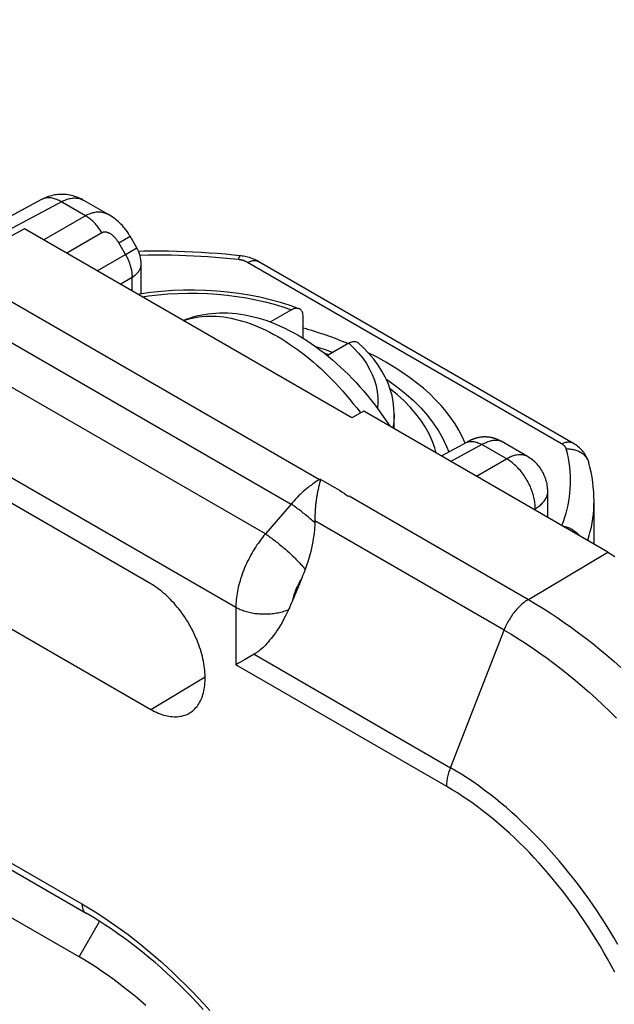
# Model space of a CAD drawing. Units: millimetres. Extents: x 101 to 170.4, y 49.9 to 147.7.
# Drawn here: x 149.5 to 156.9, y 112.8 to 124.9 of the extents above; entities that cross this region are included whole.
import ezdxf

# ---------------------------------------------------------------- set-up
doc = ezdxf.new("R2010")
doc.units = ezdxf.units.MM
doc.header["$LTSCALE"] = 16.335
doc.layers.get('0').update_dxf_attribs({"linetype": 'CONTINUOUS'})
doc.layers.add('RACCORDO', color=7, linetype='CONTINUOUS')

msp = doc.modelspace()

# ---------------------------------------------------------------- linework, layer by layer
at = {"color": 250, "linetype": 'CONTINUOUS'}
for p, q in [((109.442, 137.641), (150.313, 114.042)), ((150.357, 122.51), (150.045, 122.69)), ((150.357, 122.51), (149.842, 122.213)), ((150.558, 122.3), (150.125, 122.05)), ((150.765, 122.179), (150.905, 122.259)), ((150.849, 122.034), (150.765, 122.179)), ((150.501, 121.833), (150.849, 122.034)), ((150.849, 122.034), (150.988, 122.114)), ((148.549, 121.97), (153.237, 119.263)), ((156.216, 119.705), (152.351, 121.936)), ((150.93, 121.585), (150.93, 121.766)), ((148.201, 121.667), (152.887, 118.962)), ((150.784, 121.669), (150.93, 121.754)), ((152.57, 118.596), (147.895, 121.295)), ((152.207, 117.69), (147.535, 120.388)), ((155.167, 119.304), (155.538, 119.518)), ((153.246, 119.268), (153.237, 119.263)), ((153.246, 119.257), (153.237, 119.263)), ((153.6, 119.064), (155.808, 117.789)), ((152.887, 118.962), (152.57, 118.596)), ((155.891, 118.906), (155.874, 118.896)), ((155.891, 118.886), (155.891, 118.923)), ((155.508, 117.412), (153.179, 118.756)), ((155.808, 117.789), (156.783, 118.372)), ((152.207, 117.69), (152.207, 116.985)), ((154.85, 115.718), (155.508, 117.412)), ((152.431, 117.114), (154.85, 115.718)), ((154.803, 115.486), (152.207, 116.985)), ((151.161, 116.436), (151.83, 116.836)), ((150.277, 113.391), (150.53, 113.828))]:
    msp.add_line(p, q, dxfattribs=at)
at = {"color": 7, "linetype": 'CONTINUOUS'}
for p, q in [((109.494, 137.526), (150.365, 113.928)), ((151.161, 117.98), (139.706, 124.594)), ((139.706, 123.05), (151.161, 116.436)), ((150.277, 113.391), (133.766, 122.925)), ((149.816, 122.71), (149.264, 122.413)), ((150.653, 122.517), (150.338, 122.699)), ((149.607, 122.349), (148.877, 121.956)), ((153.636, 120.022), (149.607, 122.349)), ((150.988, 122.114), (150.905, 122.259)), ((151.042, 121.549), (151.042, 121.914)), ((156.355, 119.713), (152.49, 121.945)), ((153.78, 120.105), (153.636, 120.022)), ((156.783, 118.372), (153.78, 120.105)), ((154.156, 119.888), (154.156, 120.068)), ((155.052, 119.725), (154.734, 119.554)), ((155.064, 119.731), (155.052, 119.725)), ((155.072, 119.736), (155.064, 119.731)), ((155.077, 119.738), (155.072, 119.736)), ((155.082, 119.741), (155.077, 119.738)), ((155.086, 119.743), (155.082, 119.741)), ((155.796, 119.548), (155.472, 119.735)), ((156.551, 119.47), (156.551, 119.47)), ((153.241, 119.236), (153.24, 119.231)), ((153.242, 119.239), (153.241, 119.236)), ((153.243, 119.242), (153.242, 119.239)), ((153.246, 119.268), (153.246, 119.257)), ((153.211, 119.104), (153.209, 119.091)), ((153.213, 119.116), (153.211, 119.104)), ((153.215, 119.127), (153.213, 119.116)), ((153.218, 119.137), (153.215, 119.127)), ((153.22, 119.146), (153.218, 119.137)), ((153.222, 119.155), (153.22, 119.146)), ((153.223, 119.163), (153.222, 119.155)), ((153.226, 119.174), (153.223, 119.163)), ((153.228, 119.184), (153.226, 119.174)), ((153.231, 119.194), (153.228, 119.184)), ((153.233, 119.205), (153.231, 119.194)), ((156.046, 118.797), (156.046, 119.115)), ((153.206, 119.078), (153.204, 119.063)), ((153.209, 119.091), (153.206, 119.078)), ((153.591, 119.059), (153.6, 119.064)), ((156.615, 118.469), (156.615, 118.999)), ((153.018, 118.052), (152.899, 117.764)), ((153.029, 118.079), (153.018, 118.052)), ((153.039, 118.105), (153.029, 118.079)), ((152.899, 117.764), (152.888, 117.738)), ((152.431, 117.114), (152.313, 117.046))]:
    msp.add_line(p, q, dxfattribs=at)
for points in [[(150.338, 122.699), (150.321, 122.708), (150.302, 122.718), (150.282, 122.727), (150.263, 122.735), (150.243, 122.743), (150.223, 122.749), (150.203, 122.755), (150.183, 122.76), (150.162, 122.764), (150.142, 122.767), (150.121, 122.77), (150.1, 122.772), (150.08, 122.773), (150.059, 122.773), (150.039, 122.772), (150.018, 122.771), (149.998, 122.769), (149.978, 122.766), (149.958, 122.762), (149.938, 122.757), (149.918, 122.752), (149.899, 122.746), (149.88, 122.739), (149.861, 122.732), (149.842, 122.723), (149.824, 122.714), (149.816, 122.71)], [(150.905, 122.259), (150.899, 122.268), (150.886, 122.29), (150.872, 122.311), (150.857, 122.332), (150.842, 122.352), (150.826, 122.371), (150.81, 122.39), (150.793, 122.408), (150.775, 122.425), (150.758, 122.441), (150.74, 122.457), (150.721, 122.471), (150.702, 122.485), (150.683, 122.498), (150.664, 122.51), (150.653, 122.517)], [(152.262, 122.018), (152.178, 122.027), (152.079, 122.036), (151.979, 122.045), (151.879, 122.052), (151.779, 122.059), (151.678, 122.064), (151.578, 122.068), (151.477, 122.071), (151.377, 122.073), (151.277, 122.074), (151.176, 122.074), (151.076, 122.073), (151.01, 122.071)], [(152.49, 121.945), (152.473, 121.954), (152.457, 121.962), (152.441, 121.97), (152.424, 121.977), (152.407, 121.984), (152.39, 121.989), (152.373, 121.995), (152.356, 122), (152.338, 122.004), (152.32, 122.008), (152.303, 122.012), (152.285, 122.015), (152.267, 122.017), (152.262, 122.018)], [(151.558, 121.222), (151.594, 121.236), (151.636, 121.251), (151.68, 121.265), (151.724, 121.277), (151.769, 121.287), (151.815, 121.296), (151.862, 121.303), (151.909, 121.309), (151.958, 121.313), (152.007, 121.315), (152.058, 121.315), (152.109, 121.314), (152.161, 121.311), (152.213, 121.306), (152.266, 121.299), (152.319, 121.291), (152.372, 121.28), (152.425, 121.268), (152.479, 121.254), (152.533, 121.238), (152.588, 121.22), (152.643, 121.2), (152.699, 121.177), (152.754, 121.153), (152.81, 121.128), (152.865, 121.1), (152.92, 121.071), (152.974, 121.041), (153.028, 121.008), (153.081, 120.974), (153.135, 120.939), (153.189, 120.901), (153.241, 120.862), (153.294, 120.822), (153.345, 120.781), (153.396, 120.738), (153.446, 120.694), (153.495, 120.649), (153.544, 120.603), (153.592, 120.556), (153.64, 120.507), (153.686, 120.457), (153.732, 120.406), (153.777, 120.355), (153.822, 120.302), (153.865, 120.249), (153.908, 120.194), (153.949, 120.139), (153.99, 120.083), (154.03, 120.026), (154.069, 119.969), (154.101, 119.92)], [(155.472, 119.735), (155.467, 119.737), (155.461, 119.741), (155.456, 119.744), (155.45, 119.746), (155.444, 119.749), (155.438, 119.752), (155.433, 119.754), (155.427, 119.757), (155.421, 119.759), (155.415, 119.762), (155.41, 119.764), (155.404, 119.766), (155.398, 119.768), (155.392, 119.77), (155.387, 119.771), (155.381, 119.773), (155.375, 119.775), (155.369, 119.776), (155.364, 119.777), (155.358, 119.779), (155.352, 119.78), (155.346, 119.781), (155.341, 119.782), (155.335, 119.783), (155.329, 119.784), (155.324, 119.785), (155.318, 119.785), (155.312, 119.786), (155.307, 119.787), (155.301, 119.787), (155.296, 119.787), (155.29, 119.788), (155.285, 119.788), (155.279, 119.788), (155.274, 119.788), (155.268, 119.788), (155.263, 119.788), (155.258, 119.788), (155.252, 119.788), (155.247, 119.787), (155.242, 119.787), (155.237, 119.787), (155.231, 119.786), (155.226, 119.785), (155.221, 119.785), (155.216, 119.784), (155.211, 119.783), (155.206, 119.783), (155.201, 119.782), (155.196, 119.781), (155.192, 119.78), (155.187, 119.779), (155.182, 119.778), (155.177, 119.777), (155.173, 119.776), (155.168, 119.774), (155.164, 119.773), (155.159, 119.772), (155.155, 119.771), (155.15, 119.769), (155.146, 119.768), (155.142, 119.766), (155.138, 119.765), (155.134, 119.764), (155.13, 119.762), (155.126, 119.761), (155.122, 119.759), (155.119, 119.758), (155.115, 119.756), (155.112, 119.755), (155.109, 119.753), (155.106, 119.752), (155.103, 119.751), (155.1, 119.75), (155.098, 119.748), (155.095, 119.747), (155.093, 119.746), (155.091, 119.745), (155.086, 119.743)], [(156.551, 119.47), (156.549, 119.475), (156.545, 119.49), (156.539, 119.505), (156.533, 119.52), (156.526, 119.535), (156.519, 119.549), (156.511, 119.564), (156.502, 119.578), (156.492, 119.592), (156.482, 119.605), (156.471, 119.618), (156.459, 119.631), (156.447, 119.644), (156.434, 119.656), (156.421, 119.668), (156.406, 119.679), (156.391, 119.69), (156.376, 119.701), (156.359, 119.711), (156.355, 119.713)], [(156.046, 119.115), (156.046, 119.118), (156.045, 119.137), (156.044, 119.157), (156.042, 119.176), (156.039, 119.195), (156.036, 119.214), (156.031, 119.233), (156.026, 119.252), (156.021, 119.271), (156.014, 119.289), (156.007, 119.307), (155.999, 119.325), (155.991, 119.342), (155.982, 119.359), (155.972, 119.376), (155.961, 119.393), (155.95, 119.409), (155.939, 119.424), (155.926, 119.439), (155.913, 119.454), (155.9, 119.468), (155.886, 119.481), (155.871, 119.494), (155.856, 119.506), (155.841, 119.518), (155.825, 119.529), (155.809, 119.54), (155.796, 119.548)], [(156.615, 118.999), (156.614, 119.051), (156.611, 119.112), (156.606, 119.173), (156.599, 119.234), (156.59, 119.295), (156.578, 119.357), (156.564, 119.418), (156.551, 119.47)], [(153.24, 119.231), (153.238, 119.221), (153.233, 119.205)], [(153.246, 119.257), (153.246, 119.256), (153.245, 119.255), (153.245, 119.254), (153.245, 119.253), (153.245, 119.252), (153.245, 119.251), (153.245, 119.25), (153.244, 119.248), (153.244, 119.247), (153.244, 119.246), (153.244, 119.245), (153.243, 119.243), (153.243, 119.242)], [(153.204, 119.063), (153.202, 119.055), (153.201, 119.046), (153.199, 119.037), (153.198, 119.028), (153.197, 119.019), (153.195, 119.009), (153.194, 119), (153.193, 118.989), (153.192, 118.979), (153.19, 118.968), (153.189, 118.957), (153.188, 118.946), (153.187, 118.934), (153.186, 118.921), (153.184, 118.908), (153.183, 118.894), (153.182, 118.88), (153.181, 118.865), (153.181, 118.849), (153.18, 118.832), (153.179, 118.814), (153.179, 118.796), (153.179, 118.776), (153.179, 118.752)], [(153.179, 118.752), (153.179, 118.748), (153.179, 118.744), (153.179, 118.74), (153.179, 118.736), (153.179, 118.732)], [(153.179, 118.732), (153.178, 118.702), (153.176, 118.672), (153.173, 118.64), (153.17, 118.607), (153.165, 118.572), (153.16, 118.537), (153.153, 118.5), (153.146, 118.461), (153.137, 118.422), (153.128, 118.38), (153.116, 118.338), (153.104, 118.294), (153.091, 118.25), (153.076, 118.205), (153.06, 118.158)], [(156.783, 118.372), (156.872, 118.319)], [(153.06, 118.158), (153.055, 118.145), (153.05, 118.132), (153.045, 118.118), (153.039, 118.105)], [(151.64, 116.393), (151.646, 116.397), (151.661, 116.407), (151.676, 116.418), (151.69, 116.431), (151.703, 116.444), (151.716, 116.458), (151.729, 116.472), (151.74, 116.488), (151.751, 116.505), (151.761, 116.522), (151.771, 116.54), (151.78, 116.559), (151.788, 116.578), (151.796, 116.599), (151.802, 116.62), (151.808, 116.641), (151.814, 116.663), (151.818, 116.686), (151.822, 116.71), (151.825, 116.734), (151.827, 116.759), (151.829, 116.784), (151.83, 116.809), (151.83, 116.835), (151.829, 116.862), (151.827, 116.889), (151.825, 116.916), (151.822, 116.944), (151.818, 116.972), (151.814, 117), (151.808, 117.028), (151.802, 117.057), (151.796, 117.086), (151.788, 117.114), (151.78, 117.143), (151.771, 117.173), (151.761, 117.202), (151.751, 117.231), (151.74, 117.26), (151.729, 117.289), (151.716, 117.318), (151.703, 117.347), (151.69, 117.376), (151.676, 117.404), (151.661, 117.432), (151.646, 117.46), (151.63, 117.488), (151.614, 117.516), (151.597, 117.543), (151.579, 117.569), (151.561, 117.596), (151.543, 117.621), (151.524, 117.647), (151.505, 117.672), (151.486, 117.696), (151.466, 117.72), (151.446, 117.743), (151.425, 117.765), (151.404, 117.787), (151.383, 117.809), (151.361, 117.829), (151.34, 117.849), (151.318, 117.868), (151.296, 117.887), (151.274, 117.904), (151.251, 117.921), (151.229, 117.937), (151.206, 117.952), (151.184, 117.967), (151.161, 117.98)], [(152.854, 117.661), (152.834, 117.62), (152.814, 117.58), (152.795, 117.543), (152.775, 117.507), (152.755, 117.473), (152.735, 117.441), (152.716, 117.411), (152.697, 117.383), (152.678, 117.357), (152.659, 117.331), (152.641, 117.308), (152.623, 117.286), (152.605, 117.265), (152.588, 117.245), (152.571, 117.227), (152.554, 117.21), (152.537, 117.195), (152.521, 117.18), (152.505, 117.167), (152.49, 117.154), (152.475, 117.143), (152.46, 117.132), (152.445, 117.123), (152.431, 117.114)], [(152.888, 117.738), (152.877, 117.712), (152.872, 117.699), (152.866, 117.686), (152.86, 117.674), (152.854, 117.661)], [(152.313, 117.046), (152.257, 117.014), (152.24, 117.004), (152.207, 116.985)], [(151.161, 116.436), (151.184, 116.424), (151.206, 116.412), (151.229, 116.401), (151.251, 116.391), (151.274, 116.383), (151.296, 116.375), (151.318, 116.367), (151.34, 116.361), (151.361, 116.356), (151.383, 116.352), (151.404, 116.349), (151.425, 116.347), (151.446, 116.346), (151.466, 116.345), (151.486, 116.346), (151.505, 116.348), (151.524, 116.351), (151.543, 116.354), (151.561, 116.359), (151.579, 116.365), (151.597, 116.371), (151.614, 116.379), (151.63, 116.387), (151.64, 116.393)], [(151.806, 112.744), (151.734, 112.822), (151.661, 112.898), (151.587, 112.973), (151.513, 113.046), (151.438, 113.117), (151.363, 113.186), (151.288, 113.254), (151.212, 113.321), (151.135, 113.385), (151.059, 113.448), (150.982, 113.509), (150.905, 113.568), (150.828, 113.625), (150.751, 113.68), (150.674, 113.734), (150.596, 113.785), (150.519, 113.835), (150.442, 113.882), (150.365, 113.928)], [(151.101, 112.791), (151.034, 112.849), (150.966, 112.907), (150.898, 112.962), (150.83, 113.016), (150.761, 113.069), (150.693, 113.12), (150.624, 113.169), (150.555, 113.217), (150.486, 113.263), (150.416, 113.308), (150.347, 113.35), (150.277, 113.391)]]:
    msp.add_lwpolyline(points, dxfattribs=at)
at = {"color": 250, "linetype": 'CONTINUOUS'}
for points in [[(149.407, 122.331), (150.073, 122.689), (150.088, 122.696), (150.102, 122.703), (150.116, 122.708), (150.131, 122.713), (150.145, 122.718), (150.159, 122.721), (150.173, 122.724), (150.187, 122.726), (150.201, 122.728), (150.215, 122.729), (150.228, 122.729), (150.242, 122.728), (150.255, 122.727), (150.268, 122.725), (150.281, 122.722), (150.293, 122.719), (150.305, 122.714), (150.317, 122.71), (150.329, 122.704), (150.338, 122.699)], [(150.045, 122.69), (150.031, 122.697), (150.017, 122.704), (150.003, 122.71), (149.989, 122.715), (149.976, 122.719), (149.962, 122.723), (149.949, 122.726), (149.935, 122.729), (149.922, 122.73), (149.91, 122.731), (149.897, 122.731), (149.885, 122.73), (149.872, 122.729), (149.861, 122.727), (149.849, 122.724), (149.838, 122.72), (149.827, 122.716), (149.816, 122.71)], [(150.653, 122.517), (150.641, 122.524), (150.628, 122.53), (150.614, 122.536), (150.601, 122.54), (150.587, 122.545), (150.573, 122.548), (150.559, 122.551), (150.545, 122.553), (150.531, 122.554), (150.517, 122.554), (150.502, 122.554), (150.488, 122.553), (150.473, 122.551), (150.459, 122.548), (150.444, 122.545), (150.429, 122.541), (150.415, 122.536), (150.4, 122.531), (150.385, 122.525), (150.371, 122.518), (150.357, 122.51)], [(150.558, 122.3), (150.55, 122.315), (150.54, 122.33), (150.531, 122.344), (150.521, 122.358), (150.51, 122.372), (150.5, 122.386), (150.489, 122.399), (150.478, 122.411), (150.466, 122.423), (150.455, 122.435), (150.443, 122.446), (150.431, 122.457), (150.419, 122.467), (150.406, 122.477), (150.394, 122.486), (150.382, 122.495), (150.369, 122.503), (150.357, 122.51)], [(150.765, 122.179), (150.761, 122.186), (150.757, 122.192), (150.752, 122.199), (150.748, 122.206), (150.743, 122.212), (150.739, 122.218), (150.734, 122.224), (150.729, 122.23), (150.724, 122.236), (150.719, 122.242), (150.714, 122.247), (150.709, 122.252), (150.703, 122.257), (150.698, 122.262), (150.693, 122.267), (150.687, 122.271), (150.682, 122.275), (150.676, 122.279), (150.671, 122.283), (150.666, 122.287), (150.66, 122.29), (150.655, 122.293), (150.649, 122.296), (150.644, 122.298), (150.639, 122.3), (150.633, 122.302), (150.628, 122.304), (150.623, 122.306), (150.618, 122.307), (150.613, 122.308), (150.608, 122.309), (150.603, 122.309), (150.598, 122.309), (150.593, 122.309), (150.589, 122.309), (150.584, 122.309), (150.579, 122.308), (150.575, 122.307), (150.571, 122.305), (150.566, 122.304), (150.562, 122.302), (150.558, 122.3)], [(150.849, 122.034), (150.856, 122.021), (150.863, 122.007), (150.87, 121.994), (150.876, 121.981), (150.882, 121.967), (150.888, 121.953), (150.894, 121.94), (150.899, 121.926), (150.903, 121.912), (150.908, 121.899), (150.912, 121.885), (150.915, 121.871), (150.918, 121.858), (150.921, 121.844), (150.924, 121.831), (150.926, 121.818), (150.927, 121.805), (150.928, 121.792), (150.929, 121.779), (150.93, 121.766)], [(152.239, 121.97), (152.143, 121.981), (152.049, 121.99), (151.955, 121.998), (151.864, 122.005), (151.774, 122.01), (151.684, 122.015), (151.594, 122.019), (151.504, 122.022), (151.413, 122.024), (151.319, 122.025), (151.225, 122.025), (151.129, 122.024), (151.031, 122.022), (151.027, 122.022)], [(152.239, 121.97), (152.241, 121.978), (152.243, 121.984), (152.245, 121.99), (152.247, 121.996), (152.249, 122.001), (152.251, 122.005), (152.253, 122.009), (152.255, 122.012), (152.256, 122.014), (152.258, 122.016), (152.259, 122.017), (152.261, 122.018), (152.262, 122.018)], [(150.93, 121.754), (150.94, 121.76), (150.951, 121.767), (150.961, 121.775), (150.97, 121.782), (150.979, 121.79), (150.987, 121.798), (150.995, 121.806), (151.002, 121.814), (151.009, 121.822), (151.015, 121.831), (151.02, 121.839), (151.025, 121.848), (151.029, 121.857), (151.033, 121.866), (151.036, 121.875), (151.039, 121.884), (151.04, 121.893), (151.041, 121.902), (151.042, 121.912), (151.042, 121.914)], [(152.351, 121.936), (152.346, 121.939), (152.341, 121.942), (152.335, 121.944), (152.33, 121.947), (152.324, 121.949), (152.318, 121.952), (152.312, 121.954), (152.306, 121.956), (152.3, 121.958), (152.294, 121.96), (152.287, 121.962), (152.281, 121.963), (152.274, 121.965), (152.267, 121.966), (152.26, 121.967), (152.253, 121.969), (152.246, 121.97), (152.239, 121.97)], [(152.351, 121.936), (152.361, 121.941), (152.37, 121.945), (152.38, 121.949), (152.39, 121.952), (152.399, 121.955), (152.408, 121.957), (152.418, 121.958), (152.427, 121.959), (152.435, 121.959), (152.444, 121.959), (152.452, 121.958), (152.461, 121.956), (152.468, 121.954), (152.476, 121.952), (152.483, 121.948), (152.49, 121.945)], [(151.561, 121.22), (151.593, 121.231), (151.632, 121.242), (151.671, 121.252), (151.712, 121.26), (151.753, 121.266), (151.794, 121.271), (151.837, 121.274), (151.88, 121.275), (151.923, 121.275), (151.968, 121.273), (152.012, 121.27), (152.057, 121.265), (152.103, 121.258), (152.149, 121.249), (152.195, 121.239), (152.242, 121.227), (152.289, 121.214), (152.337, 121.199), (152.385, 121.183), (152.432, 121.165), (152.481, 121.145), (152.529, 121.124), (152.577, 121.101), (152.626, 121.076), (152.674, 121.051), (152.723, 121.023), (152.772, 120.994), (152.82, 120.964), (152.869, 120.932), (152.917, 120.899), (152.966, 120.865), (153.014, 120.829), (153.062, 120.792), (153.109, 120.753), (153.157, 120.713), (153.204, 120.672), (153.251, 120.63), (153.297, 120.586), (153.343, 120.542), (153.389, 120.496), (153.434, 120.449), (153.479, 120.401), (153.523, 120.352), (153.566, 120.302), (153.609, 120.25), (153.652, 120.198), (153.694, 120.145), (153.735, 120.092), (153.741, 120.083)], [(154.849, 119.488), (155.246, 119.702), (155.26, 119.709), (155.274, 119.716), (155.287, 119.722), (155.301, 119.727), (155.314, 119.732), (155.327, 119.736), (155.339, 119.74), (155.351, 119.743), (155.363, 119.746), (155.375, 119.748), (155.386, 119.749), (155.397, 119.75), (155.408, 119.75), (155.418, 119.75), (155.428, 119.749), (155.438, 119.747), (155.447, 119.745), (155.456, 119.742), (155.464, 119.739), (155.472, 119.735)], [(155.038, 119.718), (155.043, 119.72), (155.053, 119.724), (155.062, 119.728), (155.072, 119.73), (155.082, 119.732), (155.093, 119.734), (155.104, 119.734), (155.114, 119.734), (155.126, 119.733), (155.137, 119.732), (155.149, 119.729), (155.16, 119.726), (155.172, 119.723), (155.184, 119.718), (155.196, 119.714), (155.208, 119.708), (155.22, 119.702), (155.232, 119.695)], [(156.216, 119.705), (156.226, 119.709), (156.236, 119.714), (156.245, 119.717), (156.255, 119.72), (156.264, 119.723), (156.274, 119.725), (156.283, 119.726), (156.292, 119.727), (156.301, 119.727), (156.309, 119.727), (156.318, 119.726), (156.326, 119.725), (156.334, 119.723), (156.341, 119.72), (156.349, 119.717), (156.355, 119.713)], [(156.273, 119.642), (156.271, 119.646), (156.27, 119.649), (156.268, 119.653), (156.267, 119.657), (156.264, 119.661), (156.262, 119.664), (156.259, 119.668), (156.257, 119.672), (156.254, 119.675), (156.25, 119.679), (156.247, 119.682), (156.243, 119.685), (156.239, 119.689), (156.235, 119.692), (156.231, 119.695), (156.226, 119.698), (156.221, 119.702), (156.216, 119.705)], [(155.891, 118.923), (155.891, 118.94), (155.89, 118.957), (155.888, 118.975), (155.885, 118.992), (155.882, 119.01), (155.879, 119.028), (155.875, 119.047), (155.87, 119.065), (155.865, 119.083), (155.859, 119.102), (155.853, 119.12), (155.846, 119.139), (155.839, 119.157), (155.831, 119.175), (155.823, 119.194), (155.814, 119.212), (155.805, 119.229), (155.795, 119.247), (155.785, 119.265), (155.775, 119.282), (155.764, 119.299), (155.753, 119.315), (155.741, 119.331), (155.729, 119.347), (155.717, 119.363), (155.704, 119.378), (155.691, 119.392), (155.678, 119.407), (155.665, 119.42), (155.651, 119.434), (155.638, 119.446), (155.624, 119.458), (155.61, 119.47), (155.596, 119.481), (155.581, 119.491), (155.567, 119.501), (155.552, 119.51), (155.232, 119.695)], [(156.218, 118.698), (156.237, 118.749), (156.254, 118.8), (156.27, 118.851), (156.283, 118.901), (156.295, 118.951), (156.304, 119.001), (156.312, 119.05), (156.318, 119.1), (156.323, 119.151), (156.325, 119.203), (156.326, 119.256), (156.325, 119.309), (156.321, 119.363), (156.316, 119.418), (156.309, 119.474), (156.299, 119.529), (156.287, 119.585), (156.273, 119.642)], [(156.273, 119.642), (156.286, 119.642), (156.3, 119.642), (156.314, 119.641), (156.327, 119.64), (156.34, 119.638), (156.354, 119.636), (156.367, 119.633), (156.379, 119.63), (156.392, 119.626), (156.404, 119.622), (156.416, 119.617), (156.427, 119.612), (156.439, 119.606), (156.449, 119.6), (156.46, 119.593), (156.47, 119.586), (156.479, 119.579), (156.489, 119.571), (156.497, 119.562), (156.505, 119.554), (156.513, 119.545), (156.52, 119.535), (156.526, 119.525), (156.532, 119.516), (156.538, 119.505), (156.542, 119.495), (156.546, 119.484), (156.55, 119.473)], [(155.796, 119.548), (155.788, 119.552), (155.778, 119.556), (155.768, 119.56), (155.758, 119.563), (155.747, 119.566), (155.736, 119.568), (155.724, 119.569), (155.712, 119.57), (155.7, 119.57), (155.688, 119.569), (155.675, 119.567), (155.662, 119.565), (155.649, 119.563), (155.635, 119.559), (155.622, 119.555), (155.608, 119.551), (155.594, 119.545), (155.58, 119.539), (155.566, 119.533), (155.552, 119.526), (155.538, 119.518)], [(153.237, 119.263), (153.217, 119.251), (153.196, 119.239), (153.176, 119.225), (153.156, 119.212), (153.136, 119.197), (153.115, 119.182), (153.095, 119.167), (153.076, 119.151), (153.056, 119.134), (153.036, 119.117), (153.017, 119.099), (152.998, 119.081), (152.979, 119.062), (152.96, 119.043), (152.941, 119.024), (152.923, 119.003), (152.905, 118.983), (152.887, 118.962)], [(153.246, 119.268), (153.423, 119.166), (153.482, 119.132)], [(153.482, 119.132), (153.511, 119.115), (153.539, 119.097), (153.565, 119.078), (153.591, 119.059)], [(155.891, 118.906), (155.905, 118.914), (155.918, 118.923), (155.931, 118.932), (155.943, 118.941), (155.955, 118.951), (155.965, 118.96), (155.976, 118.97), (155.985, 118.98), (155.994, 118.99), (156.002, 119), (156.01, 119.01), (156.017, 119.021), (156.023, 119.031), (156.028, 119.042), (156.033, 119.052), (156.037, 119.063), (156.04, 119.074), (156.043, 119.085), (156.045, 119.095), (156.046, 119.106), (156.046, 119.115)], [(156.537, 118.514), (156.539, 118.519), (156.555, 118.574), (156.569, 118.627), (156.582, 118.68), (156.592, 118.733), (156.6, 118.786), (156.607, 118.839), (156.611, 118.894), (156.614, 118.949), (156.615, 118.999)], [(153.179, 118.732), (153.165, 118.744), (153.151, 118.757), (153.137, 118.769), (153.123, 118.781), (153.109, 118.794), (153.095, 118.806), (153.08, 118.818), (153.066, 118.829), (153.052, 118.841), (153.037, 118.852), (153.023, 118.864), (153.009, 118.875), (152.995, 118.886), (152.981, 118.896), (152.967, 118.906), (152.953, 118.916), (152.939, 118.926), (152.926, 118.936), (152.913, 118.945), (152.9, 118.953), (152.887, 118.962)], [(156.221, 118.696), (156.231, 118.694), (156.244, 118.692), (156.258, 118.688), (156.271, 118.684), (156.285, 118.68), (156.298, 118.675), (156.311, 118.669), (156.323, 118.663), (156.336, 118.657), (156.348, 118.65), (156.36, 118.643), (156.371, 118.635), (156.382, 118.627), (156.393, 118.618), (156.403, 118.609), (156.413, 118.6), (156.423, 118.59), (156.432, 118.58), (156.44, 118.57), (156.441, 118.569)], [(152.57, 118.596), (152.552, 118.574), (152.534, 118.552), (152.517, 118.53), (152.5, 118.507), (152.484, 118.483), (152.467, 118.46), (152.452, 118.436), (152.436, 118.412), (152.421, 118.387), (152.407, 118.362), (152.392, 118.337), (152.378, 118.311), (152.365, 118.285), (152.352, 118.259), (152.339, 118.232), (152.327, 118.206), (152.315, 118.179), (152.304, 118.152)], [(152.57, 118.596), (152.582, 118.588), (152.595, 118.579), (152.608, 118.57), (152.622, 118.561), (152.635, 118.551), (152.649, 118.541), (152.662, 118.531), (152.676, 118.521), (152.69, 118.51), (152.704, 118.499), (152.718, 118.488), (152.732, 118.477), (152.746, 118.466), (152.76, 118.454), (152.775, 118.442), (152.789, 118.43), (152.803, 118.418), (152.817, 118.406), (152.83, 118.394), (152.844, 118.382), (152.858, 118.37), (152.871, 118.357), (152.884, 118.345), (152.897, 118.333), (152.91, 118.32), (152.923, 118.308), (152.935, 118.296), (152.947, 118.283), (152.959, 118.271), (152.971, 118.259), (152.982, 118.247), (152.993, 118.236), (153.004, 118.224), (153.014, 118.213), (153.024, 118.201), (153.034, 118.19), (153.043, 118.179), (153.051, 118.169), (153.06, 118.158)], [(152.304, 118.152), (152.294, 118.125), (152.284, 118.099), (152.275, 118.072), (152.266, 118.046), (152.258, 118.02), (152.251, 117.993), (152.244, 117.967), (152.237, 117.941), (152.232, 117.915), (152.227, 117.89), (152.222, 117.864), (152.218, 117.839), (152.215, 117.813), (152.212, 117.788), (152.21, 117.763), (152.208, 117.739), (152.207, 117.714), (152.207, 117.69)], [(153.013, 118.039), (153.004, 118.026), (152.996, 118.012), (152.988, 117.998), (152.98, 117.984), (152.972, 117.969), (152.965, 117.954), (152.958, 117.94), (152.951, 117.925), (152.945, 117.91)], [(152.945, 117.91), (152.94, 117.899), (152.936, 117.888), (152.932, 117.876), (152.928, 117.865), (152.924, 117.854), (152.921, 117.843), (152.918, 117.832), (152.915, 117.821), (152.912, 117.81), (152.909, 117.799), (152.907, 117.788), (152.905, 117.778)], [(155.808, 117.789), (155.794, 117.781), (155.781, 117.772), (155.767, 117.762), (155.754, 117.752), (155.741, 117.742), (155.728, 117.73), (155.715, 117.719), (155.702, 117.707), (155.689, 117.694), (155.676, 117.681), (155.664, 117.668), (155.652, 117.654), (155.64, 117.64), (155.629, 117.625), (155.617, 117.61), (155.606, 117.595), (155.595, 117.579), (155.585, 117.563), (155.575, 117.547), (155.565, 117.531), (155.556, 117.514), (155.547, 117.497), (155.538, 117.481), (155.53, 117.463), (155.522, 117.446), (155.515, 117.429), (155.508, 117.412)], [(155.808, 117.789), (155.896, 117.737), (155.985, 117.682), (156.073, 117.626), (156.161, 117.568), (156.249, 117.507), (156.337, 117.445), (156.425, 117.38), (156.512, 117.314), (156.599, 117.245), (156.686, 117.175), (156.772, 117.103), (156.858, 117.029), (156.944, 116.953)], [(152.854, 117.661), (152.839, 117.655), (152.824, 117.649), (152.808, 117.644), (152.793, 117.639), (152.776, 117.634), (152.76, 117.63), (152.743, 117.626), (152.726, 117.622), (152.709, 117.619), (152.692, 117.616), (152.674, 117.613), (152.656, 117.611), (152.638, 117.609), (152.621, 117.608), (152.602, 117.607), (152.584, 117.606), (152.566, 117.606), (152.548, 117.606), (152.53, 117.606), (152.512, 117.607), (152.494, 117.608), (152.476, 117.61), (152.458, 117.612), (152.441, 117.614), (152.423, 117.617), (152.406, 117.62), (152.389, 117.623), (152.372, 117.627), (152.355, 117.631), (152.339, 117.636), (152.323, 117.64), (152.307, 117.646), (152.292, 117.651), (152.276, 117.657), (152.262, 117.663), (152.247, 117.669), (152.233, 117.676), (152.22, 117.683), (152.207, 117.69)], [(155.508, 117.412), (155.596, 117.36), (155.684, 117.305), (155.772, 117.249), (155.86, 117.19), (155.948, 117.129), (156.036, 117.067), (156.123, 117.002), (156.211, 116.935), (156.297, 116.866), (156.384, 116.795), (156.47, 116.722), (156.555, 116.647), (156.641, 116.571), (156.725, 116.492), (156.809, 116.412), (156.892, 116.33)], [(154.803, 115.486), (154.803, 115.501), (154.804, 115.515), (154.805, 115.53), (154.806, 115.545), (154.808, 115.56), (154.811, 115.576), (154.813, 115.591), (154.817, 115.607), (154.82, 115.622), (154.824, 115.638), (154.829, 115.654), (154.833, 115.67), (154.839, 115.686), (154.844, 115.702), (154.85, 115.718)], [(156.908, 113.545), (156.859, 113.63), (156.808, 113.713), (156.756, 113.796), (156.703, 113.879), (156.649, 113.96), (156.594, 114.04), (156.539, 114.12), (156.482, 114.198), (156.424, 114.276), (156.365, 114.352), (156.306, 114.427), (156.245, 114.501), (156.184, 114.574), (156.122, 114.646), (156.059, 114.716), (155.996, 114.785), (155.932, 114.852), (155.867, 114.918), (155.802, 114.983), (155.736, 115.046), (155.67, 115.108), (155.604, 115.168), (155.536, 115.227), (155.469, 115.284), (155.401, 115.339), (155.333, 115.392), (155.264, 115.444), (155.196, 115.494), (155.127, 115.543), (155.058, 115.589), (154.989, 115.634), (154.92, 115.677), (154.85, 115.718)], [(156.869, 113.204), (156.826, 113.285), (156.781, 113.366), (156.736, 113.446), (156.689, 113.525), (156.642, 113.604), (156.593, 113.682), (156.543, 113.759), (156.493, 113.835), (156.441, 113.911), (156.389, 113.985), (156.335, 114.059), (156.281, 114.132), (156.226, 114.203), (156.17, 114.274), (156.113, 114.344), (156.056, 114.412), (155.997, 114.479), (155.938, 114.545), (155.879, 114.61), (155.819, 114.674), (155.758, 114.736), (155.697, 114.796), (155.635, 114.856), (155.573, 114.914), (155.51, 114.97), (155.447, 115.025), (155.384, 115.079), (155.32, 115.131), (155.256, 115.181), (155.192, 115.23), (155.127, 115.277), (155.063, 115.322), (154.998, 115.366), (154.933, 115.408), (154.868, 115.448), (154.803, 115.486)], [(150.313, 114.042), (150.313, 114.033), (150.314, 114.023), (150.315, 114.014), (150.316, 114.006), (150.318, 113.997), (150.32, 113.989), (150.322, 113.981), (150.325, 113.974), (150.329, 113.967), (150.332, 113.96), (150.336, 113.954), (150.341, 113.949), (150.345, 113.943), (150.35, 113.938), (150.355, 113.934), (150.361, 113.93), (150.365, 113.928)], [(150.313, 114.042), (150.394, 113.994), (150.475, 113.944), (150.556, 113.892), (150.637, 113.838), (150.718, 113.782), (150.799, 113.725), (150.88, 113.665), (150.96, 113.603), (151.04, 113.54), (151.12, 113.474), (151.199, 113.407), (151.278, 113.339), (151.356, 113.268), (151.434, 113.196), (151.511, 113.122), (151.588, 113.047), (151.664, 112.97), (151.739, 112.891), (151.814, 112.811), (151.888, 112.729)]]:
    msp.add_lwpolyline(points, dxfattribs=at)
at = {"color": 7, "linetype": 'CONTINUOUS'}
msp.add_arc((150.642, 121.914), 0.4, 0, 30, dxfattribs=at)
for start_param, end_param in [(0.981098, 1.15848), (0.243868, 0.894017)]:
    msp.add_ellipse((151.515, 119.389), major_axis=(3.599, -0.155), ratio=0.546417, start_param=start_param, end_param=end_param, dxfattribs=at)
at = {"layer": 'RACCORDO', "color": 7, "linetype": 'CONTINUOUS'}
for p, q in [((152.89, 121.352), (152.633, 121.203)), ((153.035, 121.004), (153.035, 121.272)), ((153.597, 120.943), (153.333, 120.791))]:
    msp.add_line(p, q, dxfattribs=at)
for points in [[(152.984, 121.367), (152.877, 121.405), (152.755, 121.443), (152.63, 121.477), (152.503, 121.507), (152.372, 121.533), (152.24, 121.554), (152.106, 121.571), (151.971, 121.584), (151.835, 121.592), (151.699, 121.595), (151.562, 121.594), (151.426, 121.589), (151.29, 121.579), (151.156, 121.565), (151.023, 121.547), (151.002, 121.543)], [(152.984, 121.367), (152.974, 121.37), (152.963, 121.371), (152.952, 121.372), (152.94, 121.37), (152.928, 121.368), (152.915, 121.364), (152.903, 121.358), (152.89, 121.352)], [(153.035, 121.272), (153.034, 121.285), (153.033, 121.298), (153.03, 121.31), (153.026, 121.322), (153.021, 121.332), (153.016, 121.342), (153.009, 121.35), (153.001, 121.357), (152.993, 121.363), (152.984, 121.367)], [(153.597, 120.943), (153.61, 120.95), (153.622, 120.955), (153.635, 120.959), (153.647, 120.962), (153.659, 120.963), (153.67, 120.963), (153.681, 120.962), (153.691, 120.959), (153.7, 120.954), (153.708, 120.949), (153.712, 120.946)], [(154.156, 120.068), (154.153, 120.144), (154.144, 120.221), (154.129, 120.297), (154.107, 120.373), (154.08, 120.449), (154.045, 120.525), (154.005, 120.599), (153.958, 120.673), (153.904, 120.745), (153.844, 120.815), (153.779, 120.884), (153.712, 120.946)], [(153.186, 120.903), (153.307, 120.863), (153.399, 120.829)], [(154.057, 120.498), (154.091, 120.477), (154.2, 120.398), (154.303, 120.316), (154.398, 120.231), (154.486, 120.143), (154.566, 120.052), (154.637, 119.959), (154.7, 119.864), (154.755, 119.768), (154.801, 119.67), (154.827, 119.604)]]:
    msp.add_lwpolyline(points, dxfattribs=at)
at = {"layer": 'RACCORDO', "color": 250, "linetype": 'CONTINUOUS'}
for points in [[(151.056, 121.512), (151.131, 121.524), (151.25, 121.538), (151.371, 121.549), (151.493, 121.555), (151.614, 121.559), (151.737, 121.558), (151.859, 121.554), (151.98, 121.546), (152.101, 121.534), (152.22, 121.518), (152.337, 121.499), (152.453, 121.477), (152.566, 121.45), (152.677, 121.421), (152.785, 121.388), (152.89, 121.352)], [(153.597, 120.943), (153.66, 120.882), (153.717, 120.82), (153.768, 120.756), (153.814, 120.691), (153.853, 120.624), (153.886, 120.556), (153.913, 120.487), (153.933, 120.418), (153.947, 120.348), (153.955, 120.277), (153.956, 120.207), (153.951, 120.137)], [(153.346, 120.798), (153.338, 120.802), (153.303, 120.814)], [(154.673, 119.59), (154.655, 119.655), (154.623, 119.742), (154.584, 119.827), (154.537, 119.911), (154.483, 119.994), (154.422, 120.075), (154.354, 120.154), (154.28, 120.231), (154.198, 120.306), (154.111, 120.378), (154.104, 120.383)], [(154.156, 120.068), (154.156, 120.053), (154.151, 119.975), (154.139, 119.898)]]:
    msp.add_lwpolyline(points, dxfattribs=at)

doc.saveas('drawing.dxf')
